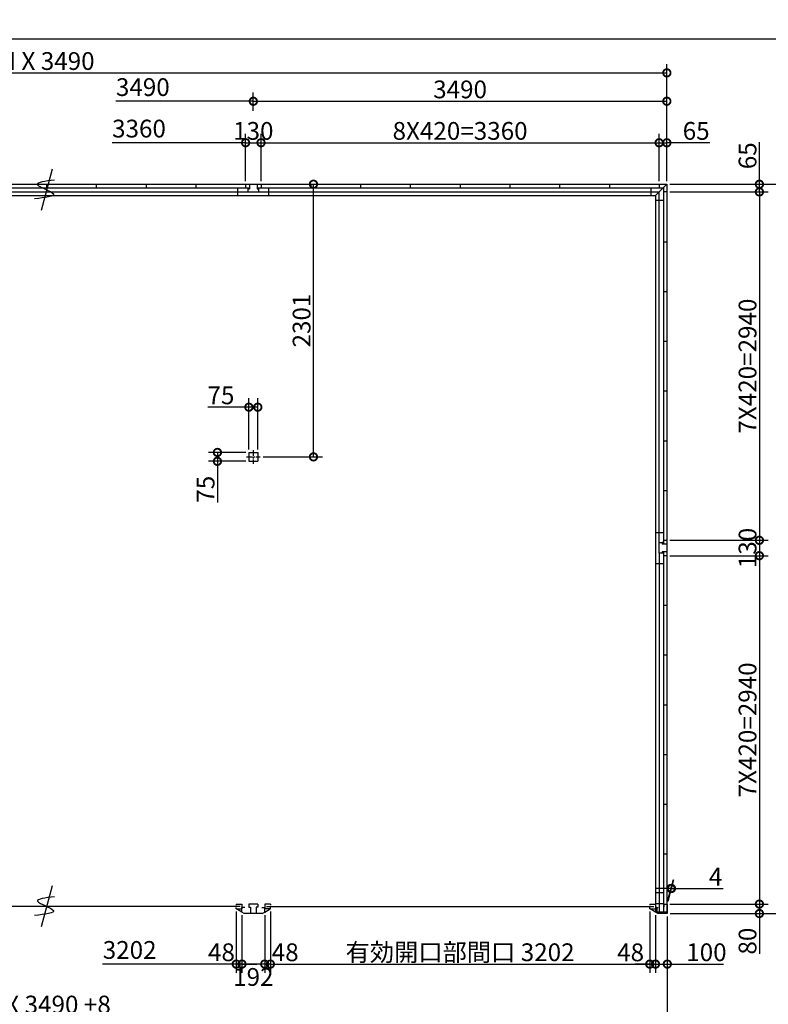
# Model space of a CAD drawing. Extents: x 152 to 20334, y 7 to 14323.
# Drawn here: x 6482 to 12800, y 6014 to 14323 of the extents above; entities that cross this region are included whole.
import ezdxf

# ---------------------------------------------------------------- set-up
doc = ezdxf.new("R2010")
doc.units = 0
doc.header["$LTSCALE"] = 20
doc.header["$PDMODE"] = 3
doc.header["$PDSIZE"] = 2
doc.linetypes.add('CENTER', pattern=[2, 1.25, -0.25, 0.25, -0.25])
doc.layers.get('0').update_dxf_attribs({"linetype": 'CONTINUOUS'})
doc.layers.get('DEFPOINTS').update_dxf_attribs({"linetype": 'CONTINUOUS'})
for name, color, linetype in [('センター', 3, 'CENTER'), ('仕様書枠', 230, 'CONTINUOUS'), ('寸法', 4, 'CONTINUOUS'), ('部品1', 7, 'CONTINUOUS')]:
    doc.layers.add(name, color=color, linetype=linetype)
doc.styles.add('STYLE1', font='isocp.shx', dxfattribs={"bigfont": 'bigfont.shx'})
doc.dimstyles.new('INABA_S50G', dxfattribs={"dimtxt": 150, "dimasz": 125, "dimexe": 75, "dimexo": 25, "dimgap": 25, "dimtad": 3, "dimdec": 1, "dimdsep": 46, "dimtxsty": 'STYLE1', "dimblk1": 'DOTSMALL', "dimblk2": 'DOTSMALL', "dimsah": 1, "dimcen": 0, "dimclrt": 7, "dimadec": 0, "dimazin": 0, "dimtfac": 1, "dimtdec": 4, "dimtix": 1, "dimtmove": 0, "dimatfit": 3, "dimldrblk": 'DOTSMALL', "dimfxl": 1, "dimtolj": 1, "dimtzin": 0, "dimarcsym": 0})

# ---------------------------------------------------------------- blocks, each defined once
blk = doc.blocks.new('_DOTSMALL')
at = {"color": 0, "linetype": 'ByBlock', "ltscale": 50, "const_width": 0.5}
blk.add_lwpolyline([(-0.0625, 0, 1), (0.0625, 0, 1)], format="xyb", close=True, dxfattribs=at)
blk = doc.blocks.new('*D36')
at = {"layer": 'DEFPOINTS', "color": 0, "ltscale": 50}
for p in [(8310, 6821), (8358, 6792.5), (8310, 6353.4)]:
    blk.add_point(p, dxfattribs=at)
at = {"layer": '寸法', "color": 0, "lineweight": -2, "ltscale": 50}
for p, q in [((8310, 6796), (8310, 6278.4)), ((8310, 6353.4), (8185, 6353.4)), ((8358, 6353.4), (8310, 6353.4)), ((8358, 6353.4), (8483, 6353.4))]:
    blk.add_line(p, q, dxfattribs=at)
at = {"layer": '寸法', "color": 0, "lineweight": -2, "ltscale": 50, "xscale": 125, "yscale": 125, "zscale": 125}
blk.add_blockref('_DOTSMALL', (8310, 6353.4), dxfattribs=at)
at = {"layer": '寸法', "color": 0, "lineweight": -2, "ltscale": 50, "xscale": 125, "yscale": 125, "zscale": 125, "rotation": 180}
blk.add_blockref('_DOTSMALL', (8358, 6353.4), dxfattribs=at)
at = {"layer": '寸法', "color": 7, "ltscale": 50, "insert": (8185.1, 6453.4), "char_height": 150, "attachment_point": 5, "style": 'STYLE1'}
blk.add_mtext('\\A1;48', dxfattribs=at)
blk = doc.blocks.new('*D37')
at = {"layer": 'DEFPOINTS', "color": 0, "ltscale": 50}
for p in [(8358, 6792.5), (8550, 6792.5), (8358, 6353.4)]:
    blk.add_point(p, dxfattribs=at)
at = {"layer": '寸法', "color": 0, "lineweight": -2, "ltscale": 50}
for p, q in [((8358, 6767.5), (8358, 6278.4)), ((8550, 6767.5), (8550, 6278.4)), ((8550, 6353.4), (8358, 6353.4))]:
    blk.add_line(p, q, dxfattribs=at)
at = {"layer": '寸法', "color": 0, "lineweight": -2, "ltscale": 50, "xscale": 125, "yscale": 125, "zscale": 125, "rotation": 180}
blk.add_blockref('_DOTSMALL', (8358, 6353.4), dxfattribs=at)
at = {"layer": '寸法', "color": 0, "lineweight": -2, "ltscale": 50, "xscale": 125, "yscale": 125, "zscale": 125}
blk.add_blockref('_DOTSMALL', (8550, 6353.4), dxfattribs=at)
at = {"layer": '寸法', "color": 7, "ltscale": 50, "insert": (8454, 6245), "char_height": 150, "attachment_point": 5, "style": 'STYLE1'}
blk.add_mtext('\\A1;192', dxfattribs=at)
blk = doc.blocks.new('*D38')
at = {"layer": 'DEFPOINTS', "color": 0, "ltscale": 50}
for p in [(8598, 6821), (8550, 6792.5), (8550, 6353.4)]:
    blk.add_point(p, dxfattribs=at)
at = {"layer": '寸法', "color": 0, "lineweight": -2, "ltscale": 50}
for p, q in [((8550, 6767.5), (8550, 6278.4)), ((8598, 6796), (8598, 6278.4)), ((8550, 6353.4), (8425, 6353.4)), ((8598, 6353.4), (8550, 6353.4)), ((8598, 6353.4), (8723, 6353.4))]:
    blk.add_line(p, q, dxfattribs=at)
at = {"layer": '寸法', "color": 0, "lineweight": -2, "ltscale": 50, "xscale": 125, "yscale": 125, "zscale": 125}
blk.add_blockref('_DOTSMALL', (8550, 6353.4), dxfattribs=at)
at = {"layer": '寸法', "color": 0, "lineweight": -2, "ltscale": 50, "xscale": 125, "yscale": 125, "zscale": 125, "rotation": 180}
blk.add_blockref('_DOTSMALL', (8598, 6353.4), dxfattribs=at)
at = {"layer": '寸法', "color": 7, "ltscale": 50, "insert": (8723, 6453.4), "char_height": 150, "attachment_point": 5, "style": 'STYLE1'}
blk.add_mtext('\\A1;48', dxfattribs=at)
blk = doc.blocks.new('*D2')
at = {"layer": 'DEFPOINTS', "color": 0, "ltscale": 50}
for p in [(11800, 6821), (11848, 6792.5), (11848, 6353.4)]:
    blk.add_point(p, dxfattribs=at)
at = {"layer": '寸法', "color": 0, "lineweight": -2, "ltscale": 50}
for p, q in [((11848, 6767.5), (11848, 6278.4)), ((11800, 6353.4), (11675, 6353.4)), ((11800, 6353.4), (11848, 6353.4)), ((11848, 6353.4), (11973, 6353.4))]:
    blk.add_line(p, q, dxfattribs=at)
at = {"layer": '寸法', "color": 0, "lineweight": -2, "ltscale": 50, "xscale": 125, "yscale": 125, "zscale": 125}
blk.add_blockref('_DOTSMALL', (11800, 6353.4), dxfattribs=at)
at = {"layer": '寸法', "color": 0, "lineweight": -2, "ltscale": 50, "xscale": 125, "yscale": 125, "zscale": 125, "rotation": 180}
blk.add_blockref('_DOTSMALL', (11848, 6353.4), dxfattribs=at)
at = {"layer": '寸法', "color": 7, "ltscale": 50, "insert": (11638.2, 6452.5), "char_height": 150, "attachment_point": 5, "style": 'STYLE1'}
blk.add_mtext('\\A1;48', dxfattribs=at)
blk = doc.blocks.new('*D3')
at = {"layer": 'DEFPOINTS', "color": 0, "ltscale": 50}
for p in [(8598, 6821), (11800, 6821), (11800, 6353.4)]:
    blk.add_point(p, dxfattribs=at)
at = {"layer": '寸法', "color": 0, "lineweight": -2, "ltscale": 50}
for p, q in [((8598, 6796), (8598, 6278.4)), ((11800, 6796), (11800, 6278.4)), ((8598, 6353.4), (11800, 6353.4))]:
    blk.add_line(p, q, dxfattribs=at)
at = {"layer": '寸法', "color": 0, "lineweight": -2, "ltscale": 50, "xscale": 125, "yscale": 125, "zscale": 125, "rotation": 180}
blk.add_blockref('_DOTSMALL', (8598, 6353.4), dxfattribs=at)
at = {"layer": '寸法', "color": 0, "lineweight": -2, "ltscale": 50, "xscale": 125, "yscale": 125, "zscale": 125}
blk.add_blockref('_DOTSMALL', (11800, 6353.4), dxfattribs=at)
at = {"layer": '寸法', "color": 7, "ltscale": 50, "insert": (10199, 6453.4), "char_height": 150, "attachment_point": 5, "style": 'STYLE1'}
blk.add_mtext('\\A1;有効開口部間口 3202', dxfattribs=at)
blk = doc.blocks.new('*D4')
at = {"layer": 'DEFPOINTS', "color": 0, "ltscale": 50}
for p in [(11944, 9800), (11948, 6860), (12725.1, 6860)]:
    blk.add_point(p, dxfattribs=at)
at = {"layer": '寸法', "color": 0, "lineweight": -2, "ltscale": 50}
for p, q in [((12725.1, 9800), (12725.1, 6860)), ((11973, 6860), (12800.1, 6860))]:
    blk.add_line(p, q, dxfattribs=at)
at = {"layer": '寸法', "color": 0, "lineweight": -2, "ltscale": 50, "xscale": 125, "yscale": 125, "zscale": 125}
for p, rotation in [((12725.1, 9800), 90), ((12725.1, 6860), 270)]:
    blk.add_blockref('_DOTSMALL', p, dxfattribs=dict(at, rotation=rotation))
at = {"layer": '寸法', "color": 7, "ltscale": 50, "insert": (12625.1, 8330), "char_height": 150, "attachment_point": 5, "rotation": 90, "style": 'STYLE1'}
blk.add_mtext('\\A1;7X420=2940', dxfattribs=at)
blk = doc.blocks.new('*D5')
at = {"layer": 'DEFPOINTS', "color": 0, "ltscale": 50}
for p in [(11848, 6792.5), (11948, 6780), (11948, 6353.4)]:
    blk.add_point(p, dxfattribs=at)
at = {"layer": '寸法', "color": 0, "lineweight": -2, "ltscale": 50}
for p, q in [((11848, 6767.5), (11848, 6278.4)), ((11948, 6755), (11948, 6278.4)), ((11848, 6353.4), (11948, 6353.4)), ((11948, 6353.4), (12423.2, 6353.4))]:
    blk.add_line(p, q, dxfattribs=at)
at = {"layer": '寸法', "color": 0, "lineweight": -2, "ltscale": 50, "xscale": 125, "yscale": 125, "zscale": 125, "rotation": 180}
blk.add_blockref('_DOTSMALL', (11848, 6353.4), dxfattribs=at)
at = {"layer": '寸法', "color": 0, "lineweight": -2, "ltscale": 50, "xscale": 125, "yscale": 125, "zscale": 125}
blk.add_blockref('_DOTSMALL', (11948, 6353.4), dxfattribs=at)
at = {"layer": '寸法', "color": 7, "ltscale": 50, "insert": (12278.1, 6453.4), "char_height": 150, "attachment_point": 5, "style": 'STYLE1'}
blk.add_mtext('\\A1;100', dxfattribs=at)
blk = doc.blocks.new('*D6')
at = {"layer": 'DEFPOINTS', "color": 0, "ltscale": 50}
for p in [(11944, 6860), (11948, 6780), (12725.1, 6780)]:
    blk.add_point(p, dxfattribs=at)
at = {"layer": '寸法', "color": 0, "lineweight": -2, "ltscale": 50}
for p, q in [((11969, 6860), (12800.1, 6860)), ((12725.1, 6860), (12725.1, 6780)), ((11973, 6780), (12800.1, 6780)), ((12725.1, 6780), (12725.1, 6439.9))]:
    blk.add_line(p, q, dxfattribs=at)
at = {"layer": '寸法', "color": 0, "lineweight": -2, "ltscale": 50, "xscale": 125, "yscale": 125, "zscale": 125}
for p, rotation in [((12725.1, 6860), 90), ((12725.1, 6780), 270)]:
    blk.add_blockref('_DOTSMALL', p, dxfattribs=dict(at, rotation=rotation))
at = {"layer": '寸法', "color": 7, "ltscale": 50, "insert": (12625.1, 6547.4), "char_height": 150, "attachment_point": 5, "rotation": 90, "style": 'STYLE1'}
blk.add_mtext('\\A1;80', dxfattribs=at)
blk = doc.blocks.new('*D7')
at = {"layer": 'DEFPOINTS', "color": 0, "ltscale": 50}
for p in [(11944, 9930), (11944, 9800), (12725.1, 9800)]:
    blk.add_point(p, dxfattribs=at)
at = {"layer": '寸法', "color": 0, "lineweight": -2, "ltscale": 50}
for p, q in [((12725.1, 9930), (12725.1, 9800)), ((11969, 9800), (12800.1, 9800))]:
    blk.add_line(p, q, dxfattribs=at)
at = {"layer": '寸法', "color": 0, "lineweight": -2, "ltscale": 50, "xscale": 125, "yscale": 125, "zscale": 125}
for p, rotation in [((12725.1, 9930), 90), ((12725.1, 9800), 270)]:
    blk.add_blockref('_DOTSMALL', p, dxfattribs=dict(at, rotation=rotation))
at = {"layer": '寸法', "color": 7, "ltscale": 50, "insert": (12625.1, 9865), "char_height": 150, "attachment_point": 5, "rotation": 90, "style": 'STYLE1'}
blk.add_mtext('\\A1;130', dxfattribs=at)
blk = doc.blocks.new('*D8')
at = {"layer": 'DEFPOINTS', "color": 0, "ltscale": 50}
for p in [(11944, 12870), (11944, 9930), (12725.1, 9930)]:
    blk.add_point(p, dxfattribs=at)
at = {"layer": '寸法', "color": 0, "lineweight": -2, "ltscale": 50}
for p, q in [((12725.1, 12870), (12725.1, 9930)), ((11969, 9930), (12800.1, 9930))]:
    blk.add_line(p, q, dxfattribs=at)
at = {"layer": '寸法', "color": 0, "lineweight": -2, "ltscale": 50, "xscale": 125, "yscale": 125, "zscale": 125}
for p, rotation in [((12725.1, 12870), 90), ((12725.1, 9930), 270)]:
    blk.add_blockref('_DOTSMALL', p, dxfattribs=dict(at, rotation=rotation))
at = {"layer": '寸法', "color": 7, "ltscale": 50, "insert": (12625.1, 11400), "char_height": 150, "attachment_point": 5, "rotation": 90, "style": 'STYLE1'}
blk.add_mtext('\\A1;7X420=2940', dxfattribs=at)
blk = doc.blocks.new('*D9')
at = {"layer": 'DEFPOINTS', "color": 0, "ltscale": 50}
for p in [(11944, 12935), (11944, 12870), (12725.1, 12870)]:
    blk.add_point(p, dxfattribs=at)
at = {"layer": '寸法', "color": 0, "lineweight": -2, "ltscale": 50}
for p, q in [((12725.1, 12935), (12725.1, 13290.2)), ((11969, 12935), (12800.1, 12935)), ((12725.1, 12870), (12725.1, 12935)), ((11969, 12870), (12800.1, 12870))]:
    blk.add_line(p, q, dxfattribs=at)
at = {"layer": '寸法', "color": 0, "lineweight": -2, "ltscale": 50, "xscale": 125, "yscale": 125, "zscale": 125}
for p, rotation in [((12725.1, 12935), 90), ((12725.1, 12870), 270)]:
    blk.add_blockref('_DOTSMALL', p, dxfattribs=dict(at, rotation=rotation))
at = {"layer": '寸法', "color": 7, "ltscale": 50, "insert": (12625.1, 13175.1), "char_height": 150, "attachment_point": 5, "rotation": 90, "style": 'STYLE1'}
blk.add_mtext('\\A1;65', dxfattribs=at)
blk = doc.blocks.new('*D10')
at = {"layer": 'DEFPOINTS', "color": 0, "ltscale": 50}
for p in [(11944, 12935), (11948, 6780), (13075.1, 6780)]:
    blk.add_point(p, dxfattribs=at)
at = {"layer": '寸法', "color": 0, "lineweight": -2, "ltscale": 50}
for p, q in [((11969, 12935), (13150.1, 12935)), ((13075.1, 12935), (13075.1, 6780)), ((11973, 6780), (13150.1, 6780))]:
    blk.add_line(p, q, dxfattribs=at)
at = {"layer": '寸法', "color": 0, "lineweight": -2, "ltscale": 50, "xscale": 125, "yscale": 125, "zscale": 125}
for p, rotation in [((13075.1, 12935), 90), ((13075.1, 6780), 270)]:
    blk.add_blockref('_DOTSMALL', p, dxfattribs=dict(at, rotation=rotation))
at = {"layer": '寸法', "color": 7, "ltscale": 50, "insert": (12975.1, 9857.5), "char_height": 150, "attachment_point": 5, "rotation": 90, "style": 'STYLE1'}
blk.add_mtext('\\A1;6155', dxfattribs=at)
blk = doc.blocks.new('*D12')
at = {"layer": 'DEFPOINTS', "color": 0, "ltscale": 50}
for p in [(1470, 6780), (11948, 6780), (11948, 5912)]:
    blk.add_point(p, dxfattribs=at)
at = {"layer": '寸法', "color": 0, "lineweight": -2, "ltscale": 50}
for p, q in [((1470, 6755), (1470, 5837)), ((11948, 6755), (11948, 5837)), ((1470, 5912), (11948, 5912))]:
    blk.add_line(p, q, dxfattribs=at)
at = {"layer": '寸法', "color": 0, "lineweight": -2, "ltscale": 50, "xscale": 125, "yscale": 125, "zscale": 125, "rotation": 180}
blk.add_blockref('_DOTSMALL', (1470, 5912), dxfattribs=at)
at = {"layer": '寸法', "color": 0, "lineweight": -2, "ltscale": 50, "xscale": 125, "yscale": 125, "zscale": 125}
blk.add_blockref('_DOTSMALL', (11948, 5912), dxfattribs=at)
at = {"layer": '寸法', "color": 7, "ltscale": 50, "insert": (6709, 6012), "char_height": 150, "attachment_point": 5, "style": 'STYLE1'}
blk.add_mtext('\\A1;N X 3490 +8', dxfattribs=at)
blk = doc.blocks.new('*D13')
at = {"layer": 'DEFPOINTS', "color": 0, "ltscale": 50}
for p in [(11944, 13874.5), (1474, 13360), (11944, 13360)]:
    blk.add_point(p, dxfattribs=at)
at = {"layer": '寸法', "color": 0, "lineweight": -2, "ltscale": 50}
for p, q in [((1474, 13385), (1474, 13949.5)), ((11944, 13385), (11944, 13949.5)), ((1474, 13874.5), (11944, 13874.5))]:
    blk.add_line(p, q, dxfattribs=at)
at = {"layer": '寸法', "color": 0, "lineweight": -2, "ltscale": 50, "xscale": 125, "yscale": 125, "zscale": 125, "rotation": 180}
blk.add_blockref('_DOTSMALL', (1474, 13874.5), dxfattribs=at)
at = {"layer": '寸法', "color": 0, "lineweight": -2, "ltscale": 50, "xscale": 125, "yscale": 125, "zscale": 125}
blk.add_blockref('_DOTSMALL', (11944, 13874.5), dxfattribs=at)
at = {"layer": '寸法', "color": 7, "ltscale": 50, "insert": (6709, 13974.5), "char_height": 150, "attachment_point": 5, "style": 'STYLE1'}
blk.add_mtext('\\A1;N X 3490', dxfattribs=at)
blk = doc.blocks.new('*D14')
at = {"layer": 'DEFPOINTS', "color": 0, "ltscale": 50}
for p in [(11879, 13285), (8519, 12935), (11879, 12935)]:
    blk.add_point(p, dxfattribs=at)
at = {"layer": '寸法', "color": 0, "lineweight": -2, "ltscale": 50}
for p, q in [((11879, 12960), (11879, 13360)), ((8519, 13285), (11879, 13285))]:
    blk.add_line(p, q, dxfattribs=at)
at = {"layer": '寸法', "color": 0, "lineweight": -2, "ltscale": 50, "xscale": 125, "yscale": 125, "zscale": 125, "rotation": 180}
blk.add_blockref('_DOTSMALL', (8519, 13285), dxfattribs=at)
at = {"layer": '寸法', "color": 0, "lineweight": -2, "ltscale": 50, "xscale": 125, "yscale": 125, "zscale": 125}
blk.add_blockref('_DOTSMALL', (11879, 13285), dxfattribs=at)
at = {"layer": '寸法', "color": 7, "ltscale": 50, "insert": (10199, 13385), "char_height": 150, "attachment_point": 5, "style": 'STYLE1'}
blk.add_mtext('\\A1;8X420=3360', dxfattribs=at)
blk = doc.blocks.new('*D15')
at = {"layer": 'DEFPOINTS', "color": 0, "ltscale": 50}
for p in [(8519, 13285), (8389, 12935), (8519, 12935)]:
    blk.add_point(p, dxfattribs=at)
at = {"layer": '寸法', "color": 0, "lineweight": -2, "ltscale": 50}
for p, q in [((8389, 12960), (8389, 13360)), ((8519, 12960), (8519, 13360)), ((8389, 13285), (8519, 13285))]:
    blk.add_line(p, q, dxfattribs=at)
at = {"layer": '寸法', "color": 0, "lineweight": -2, "ltscale": 50, "xscale": 125, "yscale": 125, "zscale": 125, "rotation": 180}
blk.add_blockref('_DOTSMALL', (8389, 13285), dxfattribs=at)
at = {"layer": '寸法', "color": 0, "lineweight": -2, "ltscale": 50, "xscale": 125, "yscale": 125, "zscale": 125}
blk.add_blockref('_DOTSMALL', (8519, 13285), dxfattribs=at)
at = {"layer": '寸法', "color": 7, "ltscale": 50, "insert": (8454, 13385), "char_height": 150, "attachment_point": 5, "style": 'STYLE1'}
blk.add_mtext('\\A1;130', dxfattribs=at)
blk = doc.blocks.new('*D16')
at = {"layer": 'DEFPOINTS', "color": 0, "ltscale": 50}
for p in [(11944, 13635.1), (8454, 13530.5), (11944, 12935)]:
    blk.add_point(p, dxfattribs=at)
at = {"layer": '寸法', "color": 0, "lineweight": -2, "ltscale": 50}
for p, q in [((8454, 13555.5), (8454, 13710.1)), ((8454, 13635.1), (11944, 13635.1)), ((11944, 12960), (11944, 13710.1))]:
    blk.add_line(p, q, dxfattribs=at)
at = {"layer": '寸法', "color": 0, "lineweight": -2, "ltscale": 50, "xscale": 125, "yscale": 125, "zscale": 125, "rotation": 180}
blk.add_blockref('_DOTSMALL', (8454, 13635.1), dxfattribs=at)
at = {"layer": '寸法', "color": 0, "lineweight": -2, "ltscale": 50, "xscale": 125, "yscale": 125, "zscale": 125}
blk.add_blockref('_DOTSMALL', (11944, 13635.1), dxfattribs=at)
at = {"layer": '寸法', "color": 7, "ltscale": 50, "insert": (10199, 13735.1), "char_height": 150, "attachment_point": 5, "style": 'STYLE1'}
blk.add_mtext('\\A1;3490', dxfattribs=at)
blk = doc.blocks.new('*D18')
at = {"layer": 'DEFPOINTS', "color": 0, "ltscale": 50}
for p in [(11944, 13285), (11879, 12935), (11944, 12935)]:
    blk.add_point(p, dxfattribs=at)
at = {"layer": '寸法', "color": 0, "lineweight": -2, "ltscale": 50}
for p, q in [((11944, 12960), (11944, 13360)), ((11879, 13285), (11944, 13285)), ((12306.6, 13285), (11944, 13285))]:
    blk.add_line(p, q, dxfattribs=at)
at = {"layer": '寸法', "color": 0, "lineweight": -2, "ltscale": 50, "xscale": 125, "yscale": 125, "zscale": 125, "rotation": 180}
blk.add_blockref('_DOTSMALL', (11879, 13285), dxfattribs=at)
at = {"layer": '寸法', "color": 0, "lineweight": -2, "ltscale": 50, "xscale": 125, "yscale": 125, "zscale": 125}
blk.add_blockref('_DOTSMALL', (11944, 13285), dxfattribs=at)
at = {"layer": '寸法', "color": 7, "ltscale": 50, "insert": (12191.5, 13385), "char_height": 150, "attachment_point": 5, "style": 'STYLE1'}
blk.add_mtext('\\A1;65', dxfattribs=at)
blk = doc.blocks.new('*D19')
at = {"layer": 'DEFPOINTS', "color": 0, "ltscale": 50}
for p in [(11983.3, 6991.7), (11944, 6860), (11948, 6860)]:
    blk.add_point(p, dxfattribs=at)
at = {"layer": '寸法', "color": 0, "lineweight": -2, "ltscale": 50}
for p, q in [((11950.7, 6885), (11999.4, 7066.7)), ((11954.7, 6885), (12003.4, 7066.7)), ((11979.3, 6991.7), (11854.3, 6991.7)), ((11979.3, 6991.7), (11983.3, 6991.7)), ((11983.3, 6991.7), (12418.4, 6991.7))]:
    blk.add_line(p, q, dxfattribs=at)
at = {"layer": '寸法', "color": 0, "lineweight": -2, "ltscale": 50, "xscale": 125, "yscale": 125, "zscale": 125}
blk.add_blockref('_DOTSMALL', (11979.3, 6991.7), dxfattribs=at)
at = {"layer": '寸法', "color": 0, "lineweight": -2, "ltscale": 50, "xscale": 125, "yscale": 125, "zscale": 125, "rotation": 180}
blk.add_blockref('_DOTSMALL', (11983.3, 6991.7), dxfattribs=at)
at = {"layer": '寸法', "color": 7, "ltscale": 50, "insert": (12355.9, 7091.7), "char_height": 150, "attachment_point": 5, "style": 'STYLE1'}
blk.add_mtext('\\A1;4', dxfattribs=at)
blk = doc.blocks.new('*D46')
at = {"layer": 'DEFPOINTS', "color": 0, "ltscale": 50}
for p in [(8519, 12935), (8961.5, 12935), (8511.5, 10633.9)]:
    blk.add_point(p, dxfattribs=at)
at = {"layer": '寸法', "color": 0, "lineweight": -2, "ltscale": 50}
for p, q in [((8544, 12935), (9036.5, 12935)), ((8961.5, 10633.9), (8961.5, 12935)), ((8536.5, 10633.9), (9036.5, 10633.9))]:
    blk.add_line(p, q, dxfattribs=at)
at = {"layer": '寸法', "color": 0, "lineweight": -2, "ltscale": 50, "xscale": 125, "yscale": 125, "zscale": 125}
for p, rotation in [((8961.5, 12935), 90), ((8961.5, 10633.9), 270)]:
    blk.add_blockref('_DOTSMALL', p, dxfattribs=dict(at, rotation=rotation))
at = {"layer": '寸法', "color": 7, "ltscale": 50, "insert": (8861.5, 11784.4), "char_height": 150, "attachment_point": 5, "rotation": 90, "style": 'STYLE1'}
blk.add_mtext('\\A1;2301', dxfattribs=at)
blk = doc.blocks.new('*D47')
at = {"layer": 'DEFPOINTS', "color": 0, "ltscale": 50}
for p in [(8416.5, 11053.3), (8416.5, 10671.4), (8491.5, 10671.4)]:
    blk.add_point(p, dxfattribs=at)
at = {"layer": '寸法', "color": 0, "lineweight": -2, "ltscale": 50}
for p, q in [((8416.5, 11053.3), (8070.3, 11053.3)), ((8416.5, 10696.4), (8416.5, 11128.3)), ((8491.5, 11053.3), (8416.5, 11053.3)), ((8491.5, 10696.4), (8491.5, 11128.3))]:
    blk.add_line(p, q, dxfattribs=at)
at = {"layer": '寸法', "color": 0, "lineweight": -2, "ltscale": 50, "xscale": 125, "yscale": 125, "zscale": 125, "rotation": 180}
blk.add_blockref('_DOTSMALL', (8416.5, 11053.3), dxfattribs=at)
at = {"layer": '寸法', "color": 0, "lineweight": -2, "ltscale": 50, "xscale": 125, "yscale": 125, "zscale": 125}
blk.add_blockref('_DOTSMALL', (8491.5, 11053.3), dxfattribs=at)
at = {"layer": '寸法', "color": 7, "ltscale": 50, "insert": (8180.9, 11153.3), "char_height": 150, "attachment_point": 5, "style": 'STYLE1'}
blk.add_mtext('\\A1;75', dxfattribs=at)
blk = doc.blocks.new('*D48')
at = {"layer": 'DEFPOINTS', "color": 0, "ltscale": 50}
for p in [(8416.5, 10671.4), (8151, 10596.4), (8416.5, 10596.4)]:
    blk.add_point(p, dxfattribs=at)
at = {"layer": '寸法', "color": 0, "lineweight": -2, "ltscale": 50}
for p, q in [((8391.5, 10671.4), (8076, 10671.4)), ((8151, 10671.4), (8151, 10596.4)), ((8391.5, 10596.4), (8076, 10596.4)), ((8151, 10596.4), (8151, 10250.2))]:
    blk.add_line(p, q, dxfattribs=at)
at = {"layer": '寸法', "color": 0, "lineweight": -2, "ltscale": 50, "xscale": 125, "yscale": 125, "zscale": 125}
for p, rotation in [((8151, 10671.4), 90), ((8151, 10596.4), 270)]:
    blk.add_blockref('_DOTSMALL', p, dxfattribs=dict(at, rotation=rotation))
at = {"layer": '寸法', "color": 7, "ltscale": 50, "insert": (8051, 10360.8), "char_height": 150, "attachment_point": 5, "rotation": 90, "style": 'STYLE1'}
blk.add_mtext('\\A1;75', dxfattribs=at)

msp = doc.modelspace()

# ---------------------------------------------------------------- linework, layer by layer
at = {"layer": 'センター', "ltscale": 2}
for p, q in [((8454, 10691.4), (8454, 10576.4)), ((8396.5, 10633.9), (8511.5, 10633.9))]:
    msp.add_line(p, q, dxfattribs=at)
at = {"layer": '仕様書枠', "ltscale": 50}
msp.add_line((225, 14162), (20334, 14162), dxfattribs=at)
at = {"layer": '寸法', "ltscale": 50}
for p, q in [((8454, 13635.05), (7293.71, 13635.05)), ((8389, 13285.03), (7261.35, 13285.03)), ((8310, 6353.42), (7182.35, 6353.42))]:
    msp.add_line(p, q, dxfattribs=at)
at = {"layer": '部品1', "ltscale": 50}
for p, q in [((6755.53, 13061.88), (6662.47, 12714.56)), ((1539, 12935), (11879, 12935)), ((4996, 12905.5), (8422, 12905.5)), ((6709, 12935), (6709, 12905.5)), ((7129, 12935), (7129, 12905.5)), ((7549, 12935), (7549, 12905.5)), ((7969, 12935), (7969, 12905.5)), ((8324, 12840), (8324, 12905.5)), ((8389, 12935), (8389, 12905.5)), ((8409, 12905.5), (8409, 12895)), ((8409, 12895), (8409, 12870)), ((8409, 12895), (8422, 12895)), ((8422, 12935), (8422, 12895)), ((8486, 12935), (8486, 12895)), ((8486, 12905.5), (11914.5, 12905.5)), ((8486, 12895), (8499, 12895)), ((8499, 12905.5), (8499, 12895)), ((8499, 12895), (8499, 12870)), ((8519, 12935), (8519, 12905.5)), ((8584, 12840), (8584, 12905.5)), ((8939, 12935), (8939, 12905.5)), ((9359, 12935), (9359, 12905.5)), ((9779, 12935), (9779, 12905.5)), ((10199, 12935), (10199, 12905.5)), ((10619, 12935), (10619, 12905.5)), ((11039, 12935), (11039, 12905.5)), ((11459, 12935), (11459, 12905.5)), ((11807.5, 12905.5), (11807.5, 12840)), ((11944, 12935), (11849, 12840)), ((11879, 12935), (11944, 12935)), ((11879, 12935), (11879, 12905.5)), ((11914.5, 12905.5), (11914.5, 9897)), ((11944, 12935), (11944, 12870)), ((1539, 12870), (11879, 12870)), ((1569, 12840), (11849, 12840)), ((11849, 12840), (11849, 6833.5)), ((11914.5, 12798.5), (11849, 12798.5)), ((11879, 9910), (11879, 12870)), ((11944, 12870), (11914.5, 12870)), ((11944, 12870), (11914.5, 12870)), ((11944, 12870), (11944, 9930)), ((11914.5, 12450), (11944, 12450)), ((11914.5, 12030), (11944, 12030)), ((11914.5, 11610), (11944, 11610)), ((11914.5, 11190), (11944, 11190)), ((11914.5, 10770), (11944, 10770)), ((8416.5, 10671.4), (8416.5, 10596.4)), ((8416.5, 10671.4), (8491.5, 10671.4)), ((8491.5, 10671.4), (8491.5, 10596.4)), ((8416.5, 10596.4), (8491.5, 10596.4)), ((11914.5, 10350), (11944, 10350)), ((11849, 9995), (11914.5, 9995)), ((11879, 9910), (11904, 9910)), ((11879, 9820), (11879, 9910)), ((11904, 9910), (11904, 9897)), ((11914.5, 9910), (11904, 9910)), ((11944, 9897), (11904, 9897)), ((11914.5, 9930), (11944, 9930)), ((11944, 9930), (11944, 9800)), ((11879, 9820), (11879, 9395)), ((11879, 9820), (11879, 9395)), ((11904, 9820), (11879, 9820)), ((11879, 9820), (11879, 6860)), ((11879, 9820), (11879, 6795.5)), ((11904, 9833), (11904, 9820)), ((11944, 9833), (11904, 9833)), ((11914.5, 9820), (11904, 9820)), ((11914.5, 9833), (11914.5, 6795.5)), ((11849, 9735), (11914.5, 9735)), ((11944, 9800), (11914.5, 9800)), ((11944, 9800), (11944, 6795.5)), ((11944, 9380), (11914.5, 9380)), ((11944, 9380), (11914.5, 9380)), ((11944, 8960), (11914.5, 8960)), ((11944, 8540), (11914.5, 8540)), ((11944, 8120), (11914.5, 8120)), ((11944, 7700), (11914.5, 7700)), ((11944, 7280), (11914.5, 7280)), ((6755.53, 7014.16), (6662.47, 6666.84)), ((11849, 6958.5), (11914.5, 6958.5)), ((8310, 6860), (8310, 6851)), ((8310, 6821), (8310, 6830)), ((8358, 6860), (8358, 6821)), ((8550, 6860), (8550, 6821)), ((8598, 6860), (8598, 6851)), ((8598, 6821), (8598, 6830)), ((11800, 6860), (11800, 6851)), ((11800, 6821), (11800, 6830)), ((11848, 6860), (11848, 6821)), ((11848, 6831), (11871, 6831)), ((11848, 6831), (11848, 6792.5)), ((11849, 6863.5), (11914.5, 6863.5)), ((11849, 6833.5), (11858.5, 6833.5)), ((11858.5, 6833.5), (11858.5, 6795.5)), ((11918, 6860), (11918, 6838)), ((11918, 6860), (11948, 6860)), ((11948, 6860), (11948, 6780)), ((11868, 6780), (11848, 6792.5)), ((11858.5, 6795.5), (11948, 6795.5)), ((11948, 6780), (11868, 6780))]:
    msp.add_line(p, q, dxfattribs=at)
at = {"layer": '部品1', "color": 7, "linetype": 'Continuous', "ltscale": 25}
for p, q in [((8343.1, 6840.5), (5074.9, 6840.5)), ((8564.9, 6840.5), (11833.1, 6840.5))]:
    msp.add_line(p, q, dxfattribs=at)
at = {"layer": '部品1'}
for p, q in [((8310, 6860), (8358, 6860)), ((8310, 6821), (8358, 6821)), ((8358, 6792.5), (8312.4, 6821)), ((8381, 6831), (8358, 6831)), ((8358, 6792.5), (8358, 6831)), ((8491.5, 6860), (8416.5, 6860)), ((8416.5, 6860), (8416.5, 6835)), ((8416.5, 6835), (8429.5, 6835)), ((8429.5, 6835), (8429.5, 6780)), ((8478.5, 6835), (8478.5, 6780)), ((8491.5, 6835), (8478.5, 6835)), ((8491.5, 6860), (8491.5, 6835)), ((8527, 6831), (8550, 6831)), ((8598, 6860), (8550, 6860)), ((8550, 6792.5), (8550, 6831)), ((8598, 6821), (8550, 6821)), ((8550, 6792.5), (8595.6, 6821)), ((11800, 6860), (11848, 6860)), ((11800, 6821), (11848, 6821)), ((11848, 6792.5), (11802.4, 6821)), ((8378, 6780), (8358, 6792.5)), ((8529.9, 6780), (8378.1, 6780)), ((8530, 6780), (8550, 6792.5))]:
    msp.add_line(p, q, dxfattribs=at)
at = {"layer": '部品1', "ltscale": 50}
for points in [[(6776.57, 12969.46), (6699.69, 12960.56), (6542.78, 12942.38), (6865.59, 12839.86), (6695.75, 12821.23), (6607.96, 12811.6)], [(6776.57, 6921.74), (6699.69, 6912.84), (6542.78, 6894.66), (6865.59, 6792.14), (6695.75, 6773.51), (6607.96, 6763.88)]]:
    msp.add_open_spline(points, degree=3, knots=[0, 0, 0, 0, 147.8767566, 301.8091093, 466.5049223, 466.5049223, 466.5049223, 466.5049223], dxfattribs=at)

# ---------------------------------------------------------------- texts
at = {"layer": '寸法', "color": 7, "ltscale": 50, "char_height": 150, "attachment_point": 5, "style": 'STYLE1'}
for s, insert in [('3490', (7521.49, 13735.07)), ('3360', (7489.13, 13385.05)), ('3202', (7410.13, 6453.43))]:
    msp.add_mtext(s, dxfattribs=dict(at, insert=insert))

# ---------------------------------------------------------------- dimensions: what is measured, and where the dimension line sits
at = {"layer": '寸法', "ltscale": 50}
dim = msp.add_linear_dim(base=(11944, 13874.52), p1=(1474, 13360.03), p2=(11944, 13360.03), text='N X 3490', dimstyle='INABA_S50G', dxfattribs=at)
dim.commit()
dim.dimension.update_dxf_attribs({"geometry": '*D13', "text_midpoint": (6709, 13974.52)})
dim = msp.add_linear_dim(base=(11944, 13635.05), p1=(8454, 13530.49), p2=(11944, 12935), dimstyle='INABA_S50G', dxfattribs=at)
dim.commit()
dim.dimension.update_dxf_attribs({"geometry": '*D16', "text_midpoint": (10199, 13735.05)})
for base, p1, p2, picture, middle in [((8519, 13285.03), (8389, 12935), (8519, 12935), '*D15', (8454, 13285.03)), ((8416.5, 11053.29), (8491.5, 10671.4), (8416.5, 10671.4), '*D47', (8180.89, 11053.29)), ((11948, 6353.42), (11848, 6792.5), (11948, 6780), '*D5', (12278.1, 6353.42))]:
    dim = msp.add_linear_dim(base=base, p1=p1, p2=p2, dimstyle='INABA_S50G', dxfattribs=at)
    dim.commit()
    dim.dimension.update_dxf_attribs({"geometry": picture, "text_midpoint": middle, "dimtype": 160})
for base, p1, p2, text, override, picture, middle in [((11879, 13285.03), (8519, 12935), (11879, 12935), '8X420=<>', {"dimse1": 1, "dimtmove": 1}, '*D14', (10199, 13385.05)), ((11800, 6353.42), (8598, 6821), (11800, 6821), '有効開口部間口 <>', {"dimdec": 1}, '*D3', (10199, 6453.43)), ((11948, 5912), (1470, 6780), (11948, 6780), 'N X 3490 +8', {"dimdec": 1}, '*D12', (6709, 6012))]:
    dim = msp.add_linear_dim(base=base, p1=p1, p2=p2, text=text, dimstyle='INABA_S50G', override=override, dxfattribs=at)
    dim.commit()
    dim.dimension.update_dxf_attribs({"geometry": picture, "text_midpoint": middle})
for base, p1, p2, override, picture, middle in [((11944, 13285.03), (11879, 12935), (11944, 12935), {"dimse1": 1, "dimtmove": 1}, '*D18', (12191.51, 13285.03)), ((8310, 6353.42), (8358, 6792.5), (8310, 6821), {"dimse1": 1, "dimtmove": 1}, '*D36', (8185.1, 6353.42)), ((8550, 6353.42), (8598, 6821), (8550, 6792.5), {"dimtdec": 1, "dimtix": 0, "dimtmove": 1}, '*D38', (8723, 6353.42)), ((11848, 6353.42), (11800, 6821), (11848, 6792.5), {"dimse1": 1, "dimtmove": 1}, '*D2', (11638.23, 6352.5)), ((8358, 6353.42), (8550, 6792.5), (8358, 6792.5), {"dimdec": 1, "dimtdec": 1, "dimtix": 0, "dimtmove": 2}, '*D37', (8454, 6245.03))]:
    dim = msp.add_linear_dim(base=base, p1=p1, p2=p2, dimstyle='INABA_S50G', override=override, dxfattribs=at)
    dim.commit()
    dim.dimension.update_dxf_attribs({"geometry": picture, "text_midpoint": middle, "dimtype": 160})
for base, p1, p2, picture, middle in [((12725.14, 12870), (11944, 12935), (11944, 12870), '*D9', (12725.14, 13175.09)), ((8150.95, 10596.4), (8416.5, 10671.4), (8416.5, 10596.4), '*D48', (8150.95, 10360.79)), ((12725.14, 6780), (11944, 6860), (11948, 6780), '*D6', (12725.14, 6547.44))]:
    dim = msp.add_linear_dim(base=base, p1=p1, p2=p2, angle=90, dimstyle='INABA_S50G', dxfattribs=at)
    dim.commit()
    dim.dimension.update_dxf_attribs({"geometry": picture, "text_midpoint": middle, "dimtype": 160})
for base, p1, p2, text, override, picture, middle in [((8961.53, 12935), (8511.5, 10633.9), (8519, 12935), '2301', {"dimtdec": 1, "dimtix": 0, "dimtmove": 2}, '*D46', (8861.52, 11784.45)), ((12725.14, 9930), (11944, 12870), (11944, 9930), '7X420=<>', {"dimse1": 1, "dimtmove": 1}, '*D8', (12625.12, 11400)), ((12725.14, 6860), (11944, 9800), (11948, 6860), '7X420=<>', {"dimse1": 1, "dimtmove": 1}, '*D4', (12625.12, 8330))]:
    dim = msp.add_linear_dim(base=base, p1=p1, p2=p2, angle=90, text=text, dimstyle='INABA_S50G', override=override, dxfattribs=at)
    dim.commit()
    dim.dimension.update_dxf_attribs({"geometry": picture, "text_midpoint": middle})
dim = msp.add_linear_dim(base=(13075.1, 6780), p1=(11944, 12935), p2=(11948, 6780), angle=90, dimstyle='INABA_S50G', dxfattribs=at)
dim.commit()
dim.dimension.update_dxf_attribs({"geometry": '*D10', "text_midpoint": (12975.1, 9857.5)})
for base, p1, p2, angle, override, picture, middle in [((12725.14, 9800), (11944, 9930), (11944, 9800), 90, {"dimse1": 1, "dimtmove": 1}, '*D7', (12725.14, 9865)), ((11983.28, 6991.66), (11944, 6860), (11948, 6860), 180, {"dimdec": 1}, '*D19', (12355.88, 6991.66))]:
    dim = msp.add_linear_dim(base=base, p1=p1, p2=p2, angle=angle, dimstyle='INABA_S50G', override=override, dxfattribs=at)
    dim.commit()
    dim.dimension.update_dxf_attribs({"geometry": picture, "text_midpoint": middle, "dimtype": 160})

doc.saveas('drawing.dxf')
